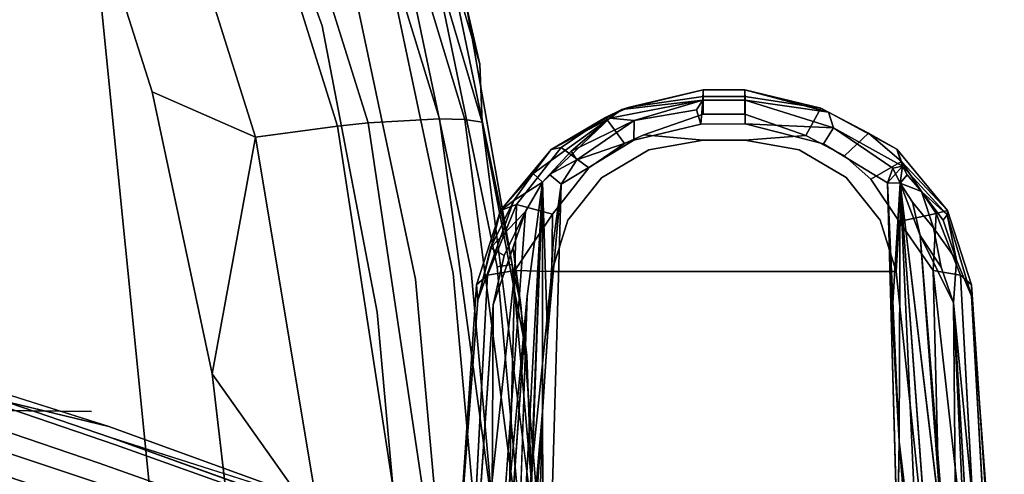
# Model space of a CAD drawing. Units: inches. Extents: x -13.4 to 13.4, y -13 to 13.2.
# Drawn here: x 6.9 to 13.4, y -1.8 to 1.2 of the extents above; entities that cross this region are included whole.
import ezdxf

# ---------------------------------------------------------------- set-up
doc = ezdxf.new("R2010")
doc.units = ezdxf.units.IN
for name, color, linetype in [('AFUCH-3-ARPL', 251, 'Continuous'), ('AFUCH-3-LGPL', 251, 'Continuous'), ('AFUCH-3-STLT', 250, 'Continuous')]:
    doc.layers.add(name, color=color, linetype=linetype)

msp = doc.modelspace()

# ---------------------------------------------------------------- linework, layer by layer
at = {"layer": 'AFUCH-3-ARPL'}
for points in [[(11.4245, 0.6246, 28.1772), (10.8886, 0.5629, 28.2711), (11.4259, 0.6912, 28.426)], [(11.4259, 0.6912, 28.426), (10.8886, 0.5629, 28.2711), (10.9404, 0.5775, 28.6188)], [(11.4259, 0.6486, 28.6228), (11.4259, 0.6912, 28.426), (10.9404, 0.5775, 28.6188)], [(11.7034, 0.6246, 28.1772), (11.7021, 0.6912, 28.426), (12.2539, 0.5446, 28.2403)], [(12.2539, 0.5446, 28.2403), (11.7021, 0.6912, 28.426), (12.2028, 0.572, 28.6209)], [(11.7021, 0.6912, 28.426), (11.7021, 0.6486, 28.6228), (12.2028, 0.572, 28.6209)], [(10.8094, 0.5049, 28.2136), (11.4245, 0.6246, 28.1772), (10.9713, 0.4896, 28.11)], [(10.8886, 0.5629, 28.2711), (11.4245, 0.6246, 28.1772), (10.8094, 0.5049, 28.2136)], [(10.9713, 0.4896, 28.11), (11.4245, 0.6246, 28.1772), (11.383, 0.5609, 28.098)], [(11.4111, 0.4644, 28.0678), (11.383, 0.5609, 28.098), (11.4245, 0.6246, 28.1772)], [(11.7034, 0.6246, 28.1772), (12.2858, 0.4403, 28.1179), (11.7041, 0.4665, 28.0695)], [(12.2539, 0.5446, 28.2403), (12.2858, 0.4403, 28.1179), (11.7034, 0.6246, 28.1772)], [(10.4226, 0.2987, 28.3768), (10.7815, 0.5094, 28.6451), (10.8886, 0.5629, 28.2711)], [(10.4226, 0.2987, 28.3768), (10.8886, 0.5629, 28.2711), (10.8094, 0.5049, 28.2136)], [(10.7815, 0.5094, 28.6451), (10.9404, 0.5775, 28.6188), (10.8886, 0.5629, 28.2711)], [(10.3048, 0.1384, 28.2792), (10.8094, 0.5049, 28.2136), (10.3659, 0.0824, 28.181)], [(10.3048, 0.1384, 28.2792), (10.4226, 0.2987, 28.3768), (10.8094, 0.5049, 28.2136)], [(10.8094, 0.5049, 28.2136), (10.5542, 0.2873, 28.1522), (10.3659, 0.0824, 28.181)], [(10.7815, 0.5094, 28.6451), (10.4226, 0.2987, 28.3768), (10.4888, 0.3118, 28.7191)], [(10.8094, 0.5049, 28.2136), (10.9713, 0.4896, 28.11), (10.5542, 0.2873, 28.1522)], [(10.5936, 0.2305, 28.1184), (10.5542, 0.2873, 28.1522), (10.9713, 0.4896, 28.11)], [(10.5936, 0.2305, 28.1184), (10.9713, 0.4896, 28.11), (10.9685, 0.3593, 28.0769)], [(12.2858, 0.4403, 28.1179), (12.2201, 0.3358, 28.0802), (11.7041, 0.4665, 28.0695)], [(12.2858, 0.4403, 28.1179), (12.7413, 0.1887, 28.2197), (12.6786, 0.1736, 28.1515)], [(12.7351, 0.2179, 28.7533), (12.7037, 0.3, 28.3763), (12.5183, 0.4069, 28.6838)], [(10.9685, 0.3593, 28.0769), (10.4892, 0.0692, 28.1194), (10.5936, 0.2305, 28.1184)], [(10.4226, 0.2987, 28.3768), (10.3048, 0.1384, 28.2792), (10.0894, -0.1049, 28.5282)], [(10.5542, 0.2873, 28.1522), (10.4123, 0.1322, 28.1569), (10.3659, 0.0824, 28.181)], [(10.5936, 0.2305, 28.1184), (10.4123, 0.1322, 28.1569), (10.5542, 0.2873, 28.1522)], [(12.7037, 0.3, 28.3763), (12.7351, 0.2179, 28.7533), (13.0379, -0.1039, 28.5278)], [(10.4892, 0.0692, 28.1194), (10.4123, 0.1322, 28.1569), (10.5936, 0.2305, 28.1184)], [(12.7351, 0.2179, 28.7533), (12.9632, -0.1242, 28.8739), (13.0379, -0.1039, 28.5278)], [(10.3048, 0.1384, 28.2792), (10.1768, -0.039, 28.3057), (10.0894, -0.1049, 28.5282)], [(10.3659, 0.0824, 28.181), (10.1768, -0.039, 28.3057), (10.3048, 0.1384, 28.2792)], [(12.6417, 0.0789, 28.122), (12.6786, 0.1736, 28.1515), (12.7413, 0.1887, 28.2197)], [(12.7413, 0.1887, 28.2197), (12.6786, 0.1736, 28.1515), (12.6417, 0.0789, 28.122)], [(12.7255, 0.0767, 28.1547), (12.6417, 0.0789, 28.122), (12.6786, 0.1736, 28.1515)], [(12.7413, 0.1887, 28.2197), (12.7255, 0.0767, 28.1547), (12.6786, 0.1736, 28.1515)], [(12.7413, 0.1887, 28.2197), (12.7728, 0.131, 28.207), (12.7255, 0.0767, 28.1547)], [(12.7255, 0.0767, 28.1547), (12.7728, 0.131, 28.207), (12.8669, 0.0204, 28.2529)], [(10.2189, -3.9906, 28.7197), (10.1714, -3.5151, 28.8158), (10.3659, 0.0824, 28.181)], [(10.3659, 0.0824, 28.181), (10.1714, -3.5151, 28.8158), (10.2647, -0.6716, 28.3379)], [(10.2189, -3.9906, 28.7197), (10.3659, 0.0824, 28.181), (10.2629, -2.6136, 28.5462)], [(10.3659, 0.0824, 28.181), (10.3667, -1.4318, 28.3523), (10.2629, -2.6136, 28.5462)], [(10.3659, 0.0824, 28.181), (10.3994, -0.9318, 28.2811), (10.3667, -1.4318, 28.3523)], [(10.4892, 0.0692, 28.1194), (10.3994, -0.9318, 28.2811), (10.4361, -0.3212, 28.1893)], [(12.6726, -0.7872, 28.2384), (12.7186, -1.6301, 28.3458), (12.6417, 0.0789, 28.122)], [(12.7255, 0.0767, 28.1547), (12.6726, -0.7872, 28.2384), (12.6417, 0.0789, 28.122)], [(12.7549, -4.0048, 28.5661), (12.6417, 0.0789, 28.122), (12.709, -2.3099, 28.4039)], [(12.709, -2.3099, 28.4039), (12.6417, 0.0789, 28.122), (12.7186, -1.6301, 28.3458)], [(12.6726, -0.7872, 28.2384), (12.7255, 0.0767, 28.1547), (12.7186, -1.6301, 28.3458)], [(12.7255, 0.0767, 28.1547), (12.909, -3.9906, 28.7197), (12.7186, -1.6301, 28.3458)], [(12.7255, 0.0767, 28.1547), (12.9028, -2.3168, 28.6081), (12.909, -3.9906, 28.7197)], [(12.8589, -0.2692, 28.2509), (13.0107, -2.2978, 28.6725), (12.7255, 0.0767, 28.1547)], [(12.8589, -0.2692, 28.2509), (12.7255, 0.0767, 28.1547), (12.8086, -0.0503, 28.204)], [(13.0356, -0.1342, 28.4171), (13.0098, -0.1696, 28.3259), (12.8669, 0.0204, 28.2529)], [(9.9386, -0.697, 28.4495), (10.1768, -0.039, 28.3057), (10.0231, -0.352, 28.3543)], [(10.0894, -0.1049, 28.5282), (10.1768, -0.039, 28.3057), (9.9386, -0.697, 28.4495)], [(10.1845, -0.5008, 29.1107), (10.1935, -0.0649, 28.8535), (10.0036, -0.5325, 28.9365)], [(10.1935, -0.0649, 28.8535), (10.1845, -0.5008, 29.1107), (10.4326, -0.1298, 29.0467)], [(9.9314, -0.5958, 28.7022), (10.0894, -0.1049, 28.5282), (9.9386, -0.697, 28.4495)], [(10.0231, -0.352, 28.3543), (10.2536, -0.1114, 28.2258), (10.1134, -0.402, 28.2866)], [(10.2536, -0.1114, 28.2258), (10.027, -3.2377, 28.8429), (10.0411, -0.7286, 28.362)], [(10.2536, -0.1114, 28.2258), (10.0411, -0.7286, 28.362), (10.1134, -0.402, 28.2866)], [(10.1845, -0.5008, 29.1107), (10.4278, -0.5087, 29.1802), (10.4326, -0.1298, 29.0467)], [(12.9632, -0.1242, 28.8739), (12.7188, -0.1782, 29.0626), (12.9434, -0.5008, 29.1107)], [(13.1244, -0.5325, 28.9365), (12.9632, -0.1242, 28.8739), (12.9434, -0.5008, 29.1107)], [(13.0356, -0.1342, 28.4171), (13.0984, -0.4332, 28.3611), (13.0098, -0.1696, 28.3259)], [(13.0356, -0.1342, 28.4171), (13.1976, -0.6712, 28.5133), (13.0984, -0.4332, 28.3611)], [(12.8589, -0.2692, 28.2509), (13.1029, -3.2977, 28.8528), (13.0107, -2.2978, 28.6725)], [(13.079, -0.7152, 28.379), (12.8589, -0.2692, 28.2509), (12.996, -0.4787, 28.3045)], [(12.8589, -0.2692, 28.2509), (13.079, -0.7152, 28.379), (13.1029, -3.2977, 28.8528)], [(10.0036, -0.5325, 28.9365), (9.8352, -3.7204, 29.7051), (10.1845, -0.5008, 29.1107)], [(9.8352, -3.7204, 29.7051), (10.1038, -3.7031, 29.8684), (10.1845, -0.5008, 29.1107)], [(10.4278, -0.5087, 29.1802), (10.1845, -0.5008, 29.1107), (10.1038, -3.7031, 29.8684)], [(10.2143, -3.7033, 29.881), (10.4278, -0.5087, 29.1802), (10.1038, -3.7031, 29.8684)], [(12.9434, -0.5008, 29.1107), (13.2902, -3.596, 29.688), (13.1244, -0.5325, 28.9365)], [(13.2902, -3.596, 29.688), (12.9434, -0.5008, 29.1107), (13.0218, -3.5787, 29.8512)], [(10.0637, -3.5021, 28.8808), (10.027, -3.2377, 28.8429), (10.2647, -0.6716, 28.3379)], [(13.1976, -0.6712, 28.5133), (13.4078, -3.4964, 29.0882), (13.3633, -3.6616, 28.9829)], [(10.0411, -0.7286, 28.362), (10.027, -3.2377, 28.8429), (9.8518, -3.5061, 28.8889)], [(13.2079, -3.5328, 28.8907), (13.079, -0.7152, 28.379), (13.2556, -3.674, 28.9179)], [(13.2079, -3.5328, 28.8907), (13.1029, -3.2977, 28.8528), (13.079, -0.7152, 28.379)], [(12.8001, -2.3021, 28.4461), (12.7186, -1.6301, 28.3458), (12.909, -3.9906, 28.7197)]]:
    msp.add_3dface(points, dxfattribs=at)
for points, invisible_edges in [([(11.4245, 0.6246, 28.1772), (11.4259, 0.6912, 28.426), (11.7034, 0.6246, 28.1772)], 2), ([(11.4259, 0.6486, 28.6228), (11.7021, 0.6486, 28.6228), (11.4259, 0.6912, 28.426)], 2), ([(11.7021, 0.6486, 28.6228), (11.7021, 0.6912, 28.426), (11.4259, 0.6912, 28.426)], 12), ([(11.7021, 0.6912, 28.426), (11.7034, 0.6246, 28.1772), (11.4259, 0.6912, 28.426)], 2), ([(11.4259, 0.6486, 28.6228), (10.9404, 0.5775, 28.6188), (11.4259, 0.5318, 28.7868)], 2), ([(11.4111, 0.4644, 28.0678), (11.4245, 0.6246, 28.1772), (11.7041, 0.4665, 28.0695)], 2), ([(11.7041, 0.4665, 28.0695), (11.4245, 0.6246, 28.1772), (11.7034, 0.6246, 28.1772)], 1), ([(11.7021, 0.6486, 28.6228), (11.4259, 0.6486, 28.6228), (11.7021, 0.5318, 28.7868)], 2), ([(11.4259, 0.6486, 28.6228), (11.4259, 0.5318, 28.7868), (11.7021, 0.5318, 28.7868)], 12), ([(11.7021, 0.5318, 28.7868), (12.2028, 0.572, 28.6209), (11.7021, 0.6486, 28.6228)], 1), ([(10.9404, 0.5775, 28.6188), (10.7815, 0.5094, 28.6451), (10.9078, 0.3387, 28.8856)], 12), ([(10.9404, 0.5775, 28.6188), (10.9078, 0.3387, 28.8856), (11.0358, 0.3942, 28.8656)], 13), ([(10.9404, 0.5775, 28.6188), (11.0358, 0.3942, 28.8656), (11.4259, 0.5318, 28.7868)], 13), ([(11.383, 0.5609, 28.098), (11.4111, 0.4644, 28.0678), (10.9713, 0.4896, 28.11)], 2), ([(11.4259, 0.3598, 28.8915), (11.4259, 0.5318, 28.7868), (11.0358, 0.3942, 28.8656)], 1), ([(11.7021, 0.3598, 28.8915), (11.7021, 0.5318, 28.7868), (11.4259, 0.3598, 28.8915)], 3), ([(11.7021, 0.5318, 28.7868), (11.4259, 0.5318, 28.7868), (11.4259, 0.3598, 28.8915)], 14), ([(12.2028, 0.572, 28.6209), (11.7021, 0.5318, 28.7868), (12.1045, 0.3897, 28.8673)], 1), ([(11.7021, 0.5318, 28.7868), (11.7021, 0.3598, 28.8915), (12.1045, 0.3897, 28.8673)], 1), ([(12.2028, 0.572, 28.6209), (12.1045, 0.3897, 28.8673), (12.5183, 0.4069, 28.6838)], 2), ([(12.2539, 0.5446, 28.2403), (12.2028, 0.572, 28.6209), (12.5183, 0.4069, 28.6838)], 12), ([(12.2539, 0.5446, 28.2403), (12.7413, 0.1887, 28.2197), (12.2858, 0.4403, 28.1179)], 1), ([(12.2539, 0.5446, 28.2403), (12.5183, 0.4069, 28.6838), (12.7037, 0.3, 28.3763)], 1), ([(12.2539, 0.5446, 28.2403), (12.7037, 0.3, 28.3763), (12.7413, 0.1887, 28.2197)], 12), ([(10.6718, 0.1777, 28.9425), (10.7815, 0.5094, 28.6451), (10.4888, 0.3118, 28.7191)], 1), ([(10.6718, 0.1777, 28.9425), (10.9078, 0.3387, 28.8856), (10.7815, 0.5094, 28.6451)], 12), ([(10.9713, 0.4896, 28.11), (11.4111, 0.4644, 28.0678), (10.9685, 0.3593, 28.0769)], 1), ([(11.4111, 0.4644, 28.0678), (11.7041, 0.4665, 28.0695), (10.9685, 0.3593, 28.0769)], 2), ([(11.7041, 0.4665, 28.0695), (12.2201, 0.3358, 28.0802), (10.9685, 0.3593, 28.0769)], 14), ([(11.0674, 0.2957, 28.9143), (11.0358, 0.3942, 28.8656), (10.9078, 0.3387, 28.8856)], 13), ([(11.0674, 0.2957, 28.9143), (11.4259, 0.3598, 28.8915), (11.0358, 0.3942, 28.8656)], 12), ([(12.3587, 0.2552, 28.9153), (12.5183, 0.4069, 28.6838), (12.1045, 0.3897, 28.8673)], 2), ([(12.2858, 0.4403, 28.1179), (12.6417, 0.0789, 28.122), (12.2201, 0.3358, 28.0802)], 1), ([(12.6786, 0.1736, 28.1515), (12.6417, 0.0789, 28.122), (12.2858, 0.4403, 28.1179)], 2), ([(12.3587, 0.2552, 28.9153), (12.7351, 0.2179, 28.7533), (12.5183, 0.4069, 28.6838)], 1), ([(10.9685, 0.3593, 28.0769), (12.2201, 0.3358, 28.0802), (10.4892, 0.0692, 28.1194)], 3), ([(12.6417, 0.0789, 28.122), (10.4892, 0.0692, 28.1194), (12.2201, 0.3358, 28.0802)], 3), ([(10.6718, 0.1777, 28.9425), (10.7563, 0.1117, 28.9785), (10.9078, 0.3387, 28.8856)], 3), ([(11.0674, 0.2957, 28.9143), (10.9078, 0.3387, 28.8856), (10.7563, 0.1117, 28.9785)], 3), ([(11.4259, 0.3598, 28.8915), (11.0674, 0.2957, 28.9143), (11.7021, 0.3598, 28.8915)], 2), ([(11.0674, 0.2957, 28.9143), (12.0598, 0.296, 28.9142), (11.7021, 0.3598, 28.8915)], 13), ([(11.7021, 0.3598, 28.8915), (12.0598, 0.296, 28.9142), (12.1045, 0.3897, 28.8673)], 2), ([(12.3587, 0.2552, 28.9153), (12.1045, 0.3897, 28.8673), (12.0598, 0.296, 28.9142)], 14), ([(10.0894, -0.1049, 28.5282), (10.1935, -0.0649, 28.8535), (10.4888, 0.3118, 28.7191)], 12), ([(10.0894, -0.1049, 28.5282), (10.4888, 0.3118, 28.7191), (10.4226, 0.2987, 28.3768)], 1), ([(10.1935, -0.0649, 28.8535), (10.4326, -0.1298, 29.0467), (10.4888, 0.3118, 28.7191)], 2), ([(10.6718, 0.1777, 28.9425), (10.4888, 0.3118, 28.7191), (10.4326, -0.1298, 29.0467)], 2), ([(10.7563, 0.1117, 28.9785), (12.3705, 0.1126, 28.9782), (11.0674, 0.2957, 28.9143)], 3), ([(12.3705, 0.1126, 28.9782), (12.0598, 0.296, 28.9142), (11.0674, 0.2957, 28.9143)], 14), ([(12.3705, 0.1126, 28.9782), (12.3587, 0.2552, 28.9153), (12.0598, 0.296, 28.9142)], 3), ([(12.7037, 0.3, 28.3763), (13.0379, -0.1039, 28.5278), (12.7413, 0.1887, 28.2197)], 2), ([(12.3587, 0.2552, 28.9153), (12.3705, 0.1126, 28.9782), (12.5337, 0.1011, 28.9689)], 3), ([(12.3587, 0.2552, 28.9153), (12.5337, 0.1011, 28.9689), (12.7351, 0.2179, 28.7533)], 12), ([(12.9632, -0.1242, 28.8739), (12.7351, 0.2179, 28.7533), (12.5337, 0.1011, 28.9689)], 12), ([(10.4123, 0.1322, 28.1569), (10.4892, 0.0692, 28.1194), (10.3659, 0.0824, 28.181)], 2), ([(10.6718, 0.1777, 28.9425), (10.4326, -0.1298, 29.0467), (10.5337, -0.1684, 29.0723)], 14), ([(10.7563, 0.1117, 28.9785), (10.6718, 0.1777, 28.9425), (10.5337, -0.1684, 29.0723)], 3), ([(12.7413, 0.1887, 28.2197), (13.0356, -0.1342, 28.4171), (12.8669, 0.0204, 28.2529)], 12), ([(12.8669, 0.0204, 28.2529), (12.7728, 0.131, 28.207), (12.7413, 0.1887, 28.2197)], 12), ([(12.7413, 0.1887, 28.2197), (13.0379, -0.1039, 28.5278), (13.0356, -0.1342, 28.4171)], 1), ([(10.2536, -0.1114, 28.2258), (10.1768, -0.039, 28.3057), (10.3659, 0.0824, 28.181)], 1), ([(10.2536, -0.1114, 28.2258), (10.3659, 0.0824, 28.181), (10.2647, -0.6716, 28.3379)], 12), ([(10.4892, 0.0692, 28.1194), (10.4361, -0.3212, 28.1893), (10.3659, 0.0824, 28.181)], 14), ([(10.3659, 0.0824, 28.181), (10.4361, -0.3212, 28.1893), (10.3994, -0.9318, 28.2811)], 1), ([(10.3731, -4.0048, 28.5661), (10.3667, -1.4318, 28.3523), (10.4892, 0.0692, 28.1194)], 2), ([(10.3667, -1.4318, 28.3523), (10.3994, -0.9318, 28.2811), (10.4892, 0.0692, 28.1194)], 12), ([(10.4892, 0.0692, 28.1194), (12.6417, 0.0789, 28.122), (10.3731, -4.0048, 28.5661)], 3), ([(12.6417, 0.0789, 28.122), (12.7549, -4.0048, 28.5661), (10.3731, -4.0048, 28.5661)], 12), ([(10.5337, -0.1684, 29.0723), (12.5938, -0.1677, 29.0721), (10.7563, 0.1117, 28.9785)], 3), ([(12.5938, -0.1677, 29.0721), (12.3705, 0.1126, 28.9782), (10.7563, 0.1117, 28.9785)], 14), ([(12.5938, -0.1677, 29.0721), (12.5337, 0.1011, 28.9689), (12.3705, 0.1126, 28.9782)], 3), ([(12.5938, -0.1677, 29.0721), (12.7188, -0.1782, 29.0626), (12.5337, 0.1011, 28.9689)], 13), ([(12.9632, -0.1242, 28.8739), (12.5337, 0.1011, 28.9689), (12.7188, -0.1782, 29.0626)], 1), ([(13.0107, -2.2978, 28.6725), (12.9028, -2.3168, 28.6081), (12.7255, 0.0767, 28.1547)], 1), ([(12.7255, 0.0767, 28.1547), (12.8669, 0.0204, 28.2529), (12.8086, -0.0503, 28.204)], 2), ([(12.9454, -0.2188, 28.2654), (12.8086, -0.0503, 28.204), (12.8669, 0.0204, 28.2529)], 2), ([(12.9454, -0.2188, 28.2654), (12.8669, 0.0204, 28.2529), (13.0098, -0.1696, 28.3259)], 12), ([(10.0894, -0.1049, 28.5282), (10.0036, -0.5325, 28.9365), (10.1935, -0.0649, 28.8535)], 1), ([(10.0231, -0.352, 28.3543), (10.1768, -0.039, 28.3057), (10.2536, -0.1114, 28.2258)], 2), ([(12.8589, -0.2692, 28.2509), (12.8086, -0.0503, 28.204), (12.9454, -0.2188, 28.2654)], 12), ([(9.9314, -0.5958, 28.7022), (10.0036, -0.5325, 28.9365), (10.0894, -0.1049, 28.5282)], 2), ([(10.027, -3.2377, 28.8429), (10.2536, -0.1114, 28.2258), (10.2647, -0.6716, 28.3379)], 2), ([(10.4278, -0.5087, 29.1802), (10.5337, -0.1684, 29.0723), (10.4326, -0.1298, 29.0467)], 2), ([(13.1965, -0.5958, 28.7022), (13.0379, -0.1039, 28.5278), (12.9632, -0.1242, 28.8739)], 12), ([(13.1244, -0.5325, 28.9365), (13.1965, -0.5958, 28.7022), (12.9632, -0.1242, 28.8739)], 2), ([(13.1965, -0.5958, 28.7022), (13.0356, -0.1342, 28.4171), (13.0379, -0.1039, 28.5278)], 1), ([(10.5337, -0.1684, 29.0723), (10.4278, -0.5087, 29.1802), (12.7001, -0.5087, 29.1802)], 12), ([(10.5337, -0.1684, 29.0723), (12.7001, -0.5087, 29.1802), (12.5938, -0.1677, 29.0721)], 13), ([(12.5938, -0.1677, 29.0721), (12.7001, -0.5087, 29.1802), (12.7188, -0.1782, 29.0626)], 12), ([(12.7001, -0.5087, 29.1802), (12.9434, -0.5008, 29.1107), (12.7188, -0.1782, 29.0626)], 1), ([(12.9454, -0.2188, 28.2654), (13.0098, -0.1696, 28.3259), (13.0984, -0.4332, 28.3611)], 1), ([(13.1976, -0.6712, 28.5133), (13.0356, -0.1342, 28.4171), (13.1965, -0.5958, 28.7022)], 2), ([(12.9454, -0.2188, 28.2654), (12.996, -0.4787, 28.3045), (12.8589, -0.2692, 28.2509)], 12), ([(12.996, -0.4787, 28.3045), (12.9454, -0.2188, 28.2654), (13.0984, -0.4332, 28.3611)], 12), ([(10.0231, -0.352, 28.3543), (10.1134, -0.402, 28.2866), (9.9386, -0.697, 28.4495)], 2), ([(10.0411, -0.7286, 28.362), (9.9386, -0.697, 28.4495), (10.1134, -0.402, 28.2866)], 3), ([(13.0984, -0.4332, 28.3611), (13.079, -0.7152, 28.379), (12.996, -0.4787, 28.3045)], 12), ([(13.1976, -0.6712, 28.5133), (13.079, -0.7152, 28.379), (13.0984, -0.4332, 28.3611)], 1), ([(12.9136, -3.7033, 29.881), (12.7001, -0.5087, 29.1802), (10.2143, -3.7033, 29.881)], 3), ([(12.7001, -0.5087, 29.1802), (10.4278, -0.5087, 29.1802), (10.2143, -3.7033, 29.881)], 12), ([(12.9434, -0.5008, 29.1107), (12.7001, -0.5087, 29.1802), (13.0218, -3.5787, 29.8512)], 1), ([(12.9136, -3.7033, 29.881), (13.0218, -3.5787, 29.8512), (12.7001, -0.5087, 29.1802)], 12), ([(9.9314, -0.5958, 28.7022), (9.7144, -3.7614, 29.3855), (10.0036, -0.5325, 28.9365)], 2), ([(10.0036, -0.5325, 28.9365), (9.7144, -3.7614, 29.3855), (9.8352, -3.7204, 29.7051)], 1), ([(13.1965, -0.5958, 28.7022), (13.1244, -0.5325, 28.9365), (13.4135, -3.7614, 29.3855)], 2), ([(13.4135, -3.7614, 29.3855), (13.1244, -0.5325, 28.9365), (13.2902, -3.596, 29.688)], 1), ([(9.9314, -0.5958, 28.7022), (9.7284, -3.4849, 29.0018), (9.7144, -3.7614, 29.3855)], 1), ([(9.9386, -0.697, 28.4495), (9.7284, -3.4849, 29.0018), (9.9314, -0.5958, 28.7022)], 2), ([(13.1976, -0.6712, 28.5133), (13.1965, -0.5958, 28.7022), (13.4078, -3.4964, 29.0882)], 2), ([(13.1965, -0.5958, 28.7022), (13.4135, -3.7614, 29.3855), (13.4078, -3.4964, 29.0882)], 12), ([(9.7284, -3.4849, 29.0018), (9.9386, -0.697, 28.4495), (9.8518, -3.5061, 28.8889)], 14), ([(9.9386, -0.697, 28.4495), (10.0411, -0.7286, 28.362), (9.8518, -3.5061, 28.8889)], 13), ([(10.0637, -3.5021, 28.8808), (10.2647, -0.6716, 28.3379), (10.1714, -3.5151, 28.8158)], 12), ([(13.1976, -0.6712, 28.5133), (13.3633, -3.6616, 28.9829), (13.079, -0.7152, 28.379)], 12), ([(13.3633, -3.6616, 28.9829), (13.2556, -3.674, 28.9179), (13.079, -0.7152, 28.379)], 1), ([(10.3325, -2.6239, 28.467), (10.2629, -2.6136, 28.5462), (10.3667, -1.4318, 28.3523)], 1), ([(10.3667, -1.4318, 28.3523), (10.3731, -4.0048, 28.5661), (10.3325, -2.6239, 28.467)], 2), ([(12.709, -2.3099, 28.4039), (12.7186, -1.6301, 28.3458), (12.8001, -2.3021, 28.4461)], 12)]:
    msp.add_3dface(points, dxfattribs=dict(at, invisible_edges=invisible_edges))
at = {"layer": 'AFUCH-3-LGPL'}
for points in [[(4.7673, -0.6663, 5.2707), (6.4474, -1.2766, 5.5496), (7.5034, -1.531, 5.2598)], [(9.0583, -2.0955, 4.9959), (8.6247, -2.0037, 4.9384), (7.5141, -1.6038, 5.0841)]]:
    msp.add_3dface(points, dxfattribs=at)
for points, invisible_edges in [([(7.5034, -1.531, 5.2598), (6.4574, -1.2416, 5.1342), (4.7673, -0.6663, 5.2707)], 3), ([(6.3605, -1.5457, 5.7246), (7.5485, -1.6525, 5.4646), (6.4474, -1.2766, 5.5496)], 13), ([(6.4574, -1.2416, 5.1342), (7.4399, -1.7732, 4.9396), (6.3989, -1.4201, 4.9765)], 13), ([(7.5034, -1.531, 5.2598), (6.4474, -1.2766, 5.5496), (7.5485, -1.6525, 5.4646)], 12), ([(6.4574, -1.2416, 5.1342), (7.5034, -1.531, 5.2598), (7.5141, -1.6038, 5.0841)], 3), ([(6.4574, -1.2416, 5.1342), (7.5141, -1.6038, 5.0841), (7.4399, -1.7732, 4.9396)], 14), ([(6.3118, -1.6872, 4.8711), (6.3989, -1.4201, 4.9765), (7.3434, -2.031, 4.8431)], 3), ([(6.3989, -1.4201, 4.9765), (7.4399, -1.7732, 4.9396), (7.3434, -2.031, 4.8431)], 14), ([(6.3605, -1.5457, 5.7246), (6.2252, -1.9629, 5.806), (7.4822, -1.922, 5.6249)], 3), ([(6.3605, -1.5457, 5.7246), (7.4822, -1.922, 5.6249), (7.5485, -1.6525, 5.4646)], 14), ([(8.7511, -2.0806, 5.2468), (7.5034, -1.531, 5.2598), (7.5485, -1.6525, 5.4646)], 3), ([(9.0583, -2.0955, 4.9959), (7.5141, -1.6038, 5.0841), (7.5034, -1.531, 5.2598)], 2), ([(7.5034, -1.531, 5.2598), (8.7511, -2.0806, 5.2468), (9.0583, -2.0955, 4.9959)], 1), ([(7.4399, -1.7732, 4.9396), (7.5141, -1.6038, 5.0841), (8.5184, -2.1541, 4.8213)], 3), ([(7.5141, -1.6038, 5.0841), (8.6247, -2.0037, 4.9384), (8.5184, -2.1541, 4.8213)], 12), ([(6.3118, -1.6872, 4.8711), (7.265, -2.2593, 4.8113), (6.2355, -1.9216, 4.8364)], 13), ([(6.3118, -1.6872, 4.8711), (7.3434, -2.031, 4.8431), (7.265, -2.2593, 4.8113)], 14), ([(8.7511, -2.0806, 5.2468), (7.5485, -1.6525, 5.4646), (7.4822, -1.922, 5.6249)], 14), ([(7.4399, -1.7732, 4.9396), (8.4024, -2.3928, 4.743), (7.3434, -2.031, 4.8431)], 13), ([(7.4399, -1.7732, 4.9396), (8.5184, -2.1541, 4.8213), (8.4024, -2.3928, 4.743)], 12)]:
    msp.add_3dface(points, dxfattribs=dict(at, invisible_edges=invisible_edges))
at = {"layer": 'AFUCH-3-STLT'}
for points, invisible_edges in [([(5.4902, 5.5443, 17.7546), (7.1271, 4.5033, 17.9229), (4.7227, -2.9185, 17.9869)], 14), ([(4.7227, -2.9185, 17.9869), (7.1271, 4.5033, 17.9229), (7.8972, -3.1606, 17.9931)], 13), ([(7.1271, 4.5033, 17.9229), (8.2549, 2.9359, 18.0686), (7.8972, -3.1606, 17.9931)], 2), ([(9.6858, 0.5008, 21.7538), (8.8693, 3.1726, 21.3658), (8.4019, 3.0839, 21.8876)], 12), ([(9.8532, 0.4957, 21.4401), (9.0429, 3.1804, 21.0572), (8.8693, 3.1726, 21.3658)], 12), ([(9.6858, 0.5008, 21.7538), (9.8532, 0.4957, 21.4401), (8.8693, 3.1726, 21.3658)], 2), ([(9.1697, 3.163, 20.7269), (9.0429, 3.1804, 21.0572), (9.9688, 0.478, 21.1042)], 2), ([(9.9688, 0.478, 21.1042), (9.0429, 3.1804, 21.0572), (9.8532, 0.4957, 21.4401)], 1), ([(9.1697, 3.163, 20.7269), (9.9688, 0.478, 21.1042), (9.3613, 2.8643, 20.2646)], 2), ([(9.2149, 0.4739, 22.2834), (8.4019, 3.0839, 21.8876), (8.206, 3.0306, 22.0327)], 12), ([(9.6858, 0.5008, 21.7538), (8.4019, 3.0839, 21.8876), (9.2149, 0.4739, 22.2834)], 1), ([(9.0129, 0.4528, 22.4303), (8.206, 3.0306, 22.0327), (7.6902, 2.8615, 22.2838)], 12), ([(9.0129, 0.4528, 22.4303), (9.2149, 0.4739, 22.2834), (8.206, 3.0306, 22.0327)], 2), ([(8.2549, 2.9359, 18.0686), (8.9119, 1.1153, 18.1578), (7.8972, -3.1606, 17.9931)], 14), ([(8.9119, 1.1153, 18.1578), (8.2549, 2.9359, 18.0686), (9.062, 1.6419, 18.2176)], 14), ([(7.2263, 2.4464, 22.4255), (7.7912, 0.6779, 22.7303), (7.6902, 2.8615, 22.2838)], 2), ([(8.473, 0.3802, 22.6832), (9.0129, 0.4528, 22.4303), (7.6902, 2.8615, 22.2838)], 2), ([(8.473, 0.3802, 22.6832), (7.6902, 2.8615, 22.2838), (7.7912, 0.6779, 22.7303)], 2), ([(9.9529, 0.8607, 20.5478), (9.3613, 2.8643, 20.2646), (9.9688, 0.478, 21.1042)], 2), ([(7.2263, 2.4464, 22.4255), (5.7368, 2.0323, 22.3973), (7.7912, 0.6779, 22.7303)], 3), ([(5.7368, 2.0323, 22.3973), (5.7028, -1.4136, 22.8357), (7.7912, 0.6779, 22.7303)], 15), ([(9.6842, 1.8526, 19.0164), (10.0677, -0.4773, 18.7813), (9.5896, 1.8141, 18.7273)], 1), ([(10.1659, -0.4608, 19.0679), (10.0677, -0.4773, 18.7813), (9.6842, 1.8526, 19.0164)], 2), ([(9.7766, -0.5219, 18.4214), (9.3051, 1.7179, 18.366), (9.4216, 1.7559, 18.4775)], 12), ([(9.4216, 1.7559, 18.4775), (9.5896, 1.8141, 18.7273), (9.8956, -0.504, 18.5328)], 2), ([(9.7766, -0.5219, 18.4214), (9.4216, 1.7559, 18.4775), (9.8956, -0.504, 18.5328)], 13), ([(9.5896, 1.8141, 18.7273), (10.0677, -0.4773, 18.7813), (9.8956, -0.504, 18.5328)], 14), ([(9.5289, -0.5586, 18.2717), (9.062, 1.6419, 18.2176), (9.3051, 1.7179, 18.366)], 14), ([(9.5289, -0.5586, 18.2717), (9.3051, 1.7179, 18.366), (9.7766, -0.5219, 18.4214)], 13), ([(9.5289, -0.5586, 18.2717), (8.9119, 1.1153, 18.1578), (9.062, 1.6419, 18.2176)], 3), ([(9.8411, 1.3479, 20.0892), (9.9529, 0.8607, 20.5478), (10.1723, -0.358, 20.0898)], 14), ([(9.8411, 1.3479, 20.0892), (10.1723, -0.358, 20.0898), (9.8571, 1.2826, 19.2508)], 3), ([(10.2237, -0.73, 19.2839), (10.1659, -0.4608, 19.0679), (9.8571, 1.2826, 19.2508)], 12), ([(10.2237, -0.73, 19.2839), (9.8571, 1.2826, 19.2508), (10.1723, -0.358, 20.0898)], 3), ([(8.9119, 1.1153, 18.1578), (9.276, -0.7754, 18.1943), (7.8972, -3.1606, 17.9931)], 14), ([(8.9119, 1.1153, 18.1578), (9.5289, -0.5586, 18.2717), (9.276, -0.7754, 18.1943)], 3), ([(9.9529, 0.8607, 20.5478), (10.2635, -1.0601, 20.7118), (10.1723, -0.358, 20.0898)], 13), ([(10.2635, -1.0601, 20.7118), (9.9529, 0.8607, 20.5478), (9.9688, 0.478, 21.1042)], 1), ([(5.7028, -1.4136, 22.8357), (7.3904, -1.4331, 22.9418), (7.7912, 0.6779, 22.7303)], 14), ([(8.1864, -1.1836, 22.9057), (7.7912, 0.6779, 22.7303), (7.3904, -1.4331, 22.9418)], 14), ([(9.6061, -2.1532, 22.4016), (9.2149, 0.4739, 22.2834), (9.0129, 0.4528, 22.4303)], 12), ([(10.0444, -2.1317, 21.8757), (9.6858, 0.5008, 21.7538), (9.2149, 0.4739, 22.2834)], 12), ([(10.0444, -2.1317, 21.8757), (9.2149, 0.4739, 22.2834), (9.6061, -2.1532, 22.4016)], 1), ([(10.0444, -2.1317, 21.8757), (10.1973, -2.1259, 21.5682), (9.6858, 0.5008, 21.7538)], 2), ([(10.1973, -2.1259, 21.5682), (9.8532, 0.4957, 21.4401), (9.6858, 0.5008, 21.7538)], 12), ([(10.3003, -2.1237, 21.2406), (9.9688, 0.478, 21.1042), (9.8532, 0.4957, 21.4401)], 12), ([(10.3003, -2.1237, 21.2406), (9.8532, 0.4957, 21.4401), (10.1973, -2.1259, 21.5682)], 1), ([(8.473, 0.3802, 22.6832), (9.4157, -2.1636, 22.5506), (9.0129, 0.4528, 22.4303)], 1), ([(9.4157, -2.1636, 22.5506), (9.6061, -2.1532, 22.4016), (9.0129, 0.4528, 22.4303)], 2), ([(8.473, 0.3802, 22.6832), (8.9012, -2.1936, 22.8168), (9.4157, -2.1636, 22.5506)], 12), ([(10.2237, -0.73, 19.2839), (10.1723, -0.358, 20.0898), (10.3906, -2.741, 19.2722)], 2), ([(10.2635, -1.0601, 20.7118), (10.3906, -2.741, 19.2722), (10.1723, -0.358, 20.0898)], 3), ([(9.7766, -0.5219, 18.4214), (9.8956, -0.504, 18.5328), (9.979, -2.7768, 18.4129)], 3), ([(9.8956, -0.504, 18.5328), (10.0677, -0.4773, 18.7813), (10.0986, -2.7735, 18.5243)], 3), ([(9.8956, -0.504, 18.5328), (10.0986, -2.7735, 18.5243), (9.979, -2.7768, 18.4129)], 14), ([(10.1659, -0.4608, 19.0679), (10.2718, -2.7703, 18.7724), (10.0677, -0.4773, 18.7813)], 1), ([(10.0677, -0.4773, 18.7813), (10.2718, -2.7703, 18.7724), (10.0986, -2.7735, 18.5243)], 14), ([(10.1659, -0.4608, 19.0679), (10.2237, -0.73, 19.2839), (10.3709, -2.7709, 19.0582)], 2), ([(10.1659, -0.4608, 19.0679), (10.3709, -2.7709, 19.0582), (10.2718, -2.7703, 18.7724)], 14), ([(9.5289, -0.5586, 18.2717), (9.7299, -2.7849, 18.2629), (9.276, -0.7754, 18.1943)], 14), ([(9.5289, -0.5586, 18.2717), (9.7766, -0.5219, 18.4214), (9.7299, -2.7849, 18.2629)], 3), ([(9.7766, -0.5219, 18.4214), (9.979, -2.7768, 18.4129), (9.7299, -2.7849, 18.2629)], 14), ([(9.276, -0.7754, 18.1943), (9.4456, -2.6915, 18.185), (7.8972, -3.1606, 17.9931)], 14), ([(9.276, -0.7754, 18.1943), (9.7299, -2.7849, 18.2629), (9.4456, -2.6915, 18.185)], 3), ([(10.3906, -2.741, 19.2722), (10.3709, -2.7709, 19.0582), (10.2237, -0.73, 19.2839)], 3), ([(10.3991, -2.9521, 20.7406), (10.3906, -2.741, 19.2722), (10.2635, -1.0601, 20.7118)], 15), ([(10.2635, -1.0601, 20.7118), (10.3003, -2.1237, 21.2406), (10.3991, -2.9521, 20.7406)], 14), ([(8.1864, -1.1836, 22.9057), (7.3904, -1.4331, 22.9418), (8.4112, -3.1028, 22.9295)], 3), ([(5.7028, -1.4136, 22.8357), (5.6947, -3.9455, 22.8692), (7.3904, -1.4331, 22.9418)], 3), ([(7.3904, -1.4331, 22.9418), (5.6947, -3.9455, 22.8692), (7.3815, -3.9308, 22.9499)], 13), ([(7.3904, -1.4331, 22.9418), (7.3815, -3.9308, 22.9499), (8.4112, -3.1028, 22.9295)], 13)]:
    msp.add_3dface(points, dxfattribs=dict(at, invisible_edges=invisible_edges))
for points in [[(9.9529, 0.8607, 20.5478), (9.8411, 1.3479, 20.0892), (9.3613, 2.8643, 20.2646)], [(10.1659, -0.4608, 19.0679), (9.6842, 1.8526, 19.0164), (9.8571, 1.2826, 19.2508)], [(8.1864, -1.1836, 22.9057), (8.473, 0.3802, 22.6832), (7.7912, 0.6779, 22.7303)], [(10.3003, -2.1237, 21.2406), (10.2635, -1.0601, 20.7118), (9.9688, 0.478, 21.1042)], [(8.473, 0.3802, 22.6832), (8.1864, -1.1836, 22.9057), (8.9012, -2.1936, 22.8168)], [(8.1864, -1.1836, 22.9057), (8.4112, -3.1028, 22.9295), (8.9012, -2.1936, 22.8168)]]:
    msp.add_3dface(points, dxfattribs=at)

doc.saveas('drawing.dxf')
